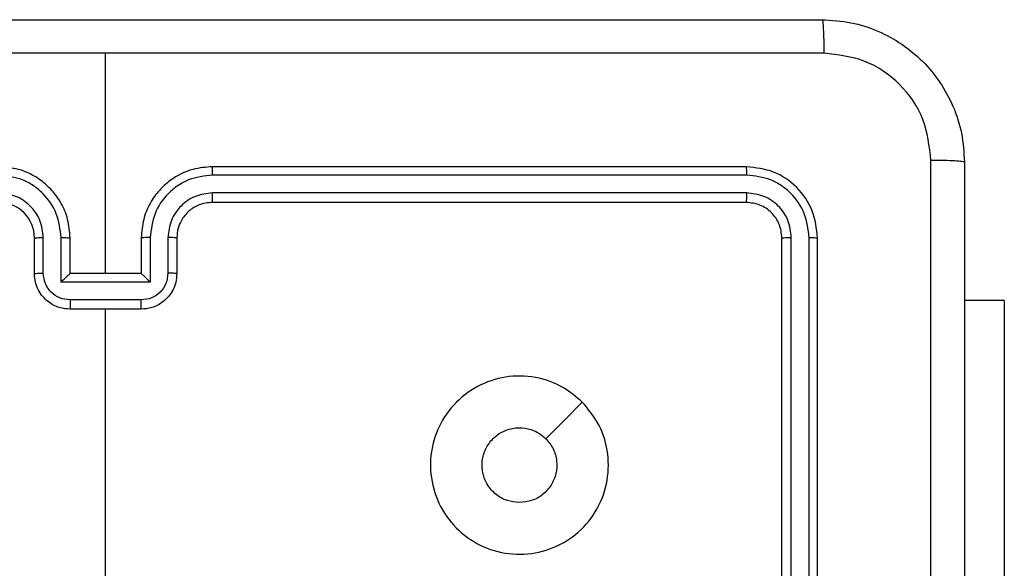
# Model space of a CAD drawing. Units: millimetres. Extents: x -4748 to 386528, y -3372 to 7419.
# Drawn here: x -1669 to -1614, y 3660 to 3690 of the extents above; entities that cross this region are included whole.
import ezdxf

# ---------------------------------------------------------------- set-up
doc = ezdxf.new("R2010")
doc.units = ezdxf.units.MM
doc.layers.add('Toestel 2D', color=7, linetype='Continuous', lineweight=20)

# ---------------------------------------------------------------- blocks, each defined once
blk = doc.blocks.new('wd1415')
at = {"color": 7, "linetype": 'Continuous', "lineweight": 25}
for p, q in [((3494.8506, 2542.3125), (3494.8506, 2543.5497)), ((3498.4506, 2542.9125), (3495.4506, 2542.9125)), ((3498.453, 2542.8651), (3495.451, 2542.8651)), ((3498.453, 2542.7651), (3495.451, 2542.765)), ((3498.4506, 2542.7125), (3495.4506, 2542.7125)), ((3494.4506, 2542.3125), (3494.4506, 2542.5125)), ((3494.5004, 2542.3147), (3494.5004, 2542.5148)), ((3494.6004, 2542.2647), (3494.6004, 2542.5148)), ((3494.6506, 2542.3125), (3494.6506, 2542.5125)), ((3495.0506, 2542.5125), (3495.0506, 2542.3125)), ((3495.1007, 2542.5148), (3495.1007, 2542.2647)), ((3495.2008, 2542.5148), (3495.2008, 2542.3147)), ((3495.2506, 2542.5125), (3495.2506, 2542.3125)), ((3498.6506, 2539.5125), (3498.6506, 2542.5125)), ((3498.7031, 2539.5129), (3498.7031, 2542.5149)), ((3498.8032, 2539.5129), (3498.8032, 2542.5149)), ((3498.8506, 2539.5125), (3498.8506, 2542.5125)), ((3494.6506, 2542.3125), (3494.6505, 2542.3125)), ((3495.0506, 2542.3125), (3494.6506, 2542.3125)), ((3495.0506, 2542.3125), (3495.0506, 2542.3125)), ((3495.1007, 2542.2647), (3494.6004, 2542.2647)), ((3495.0507, 2542.1646), (3494.6505, 2542.1646)), ((3495.0506, 2542.1125), (3494.6506, 2542.1125)), ((3494.8506, 2540.5152), (3494.8506, 2542.1125)), ((3499.8999, 2542.1625), (3499.6756, 2542.1625)), ((3499.8999, 2542.1625), (3499.8999, 2540.1625))]:
    blk.add_line(p, q, dxfattribs=at)
at = {"color": 7, "linetype": 'Continuous', "lineweight": 25, "flags": 128}
blk.add_lwpolyline([(3497.5289, 2541.5909), (3497.4265, 2541.4884), (3497.3241, 2541.386)], dxfattribs=at)
at = {"color": 7, "linetype": 'Continuous', "lineweight": 25}
blk.add_arc((3494.2506, 2542.5125), 0.2, 0.0002, 90.0033, dxfattribs=at)
for points, knots in [([(3490.8256, 2543.7375), (3491.7196, 2543.7375), (3493.5078, 2543.7375), (3496.1934, 2543.7375), (3497.9816, 2543.7375), (3498.8756, 2543.7375)], [0, 0, 0, 0, 0.333296, 0.666701, 1, 1, 1, 1]), ([(3498.8756, 2543.7375), (3498.8769, 2543.7347), (3498.8796, 2543.7291), (3498.8831, 2543.6864), (3498.8856, 2543.6245), (3498.8861, 2543.5747), (3498.8863, 2543.5498)], [0, 0, 0, 0, 0.250386, 0.500141, 0.750029, 1, 1, 1, 1]), ([(3498.8756, 2543.7375), (3498.9302, 2543.7343), (3499.0378, 2543.7279), (3499.238, 2543.6629), (3499.4557, 2543.5174), (3499.6011, 2543.2997), (3499.666, 2543.0996), (3499.6724, 2542.992), (3499.6756, 2542.9375)], [0, 0, 0, 0, 0.1305455, 0.2575789, 0.5000134, 0.7426773, 0.86963, 1, 1, 1, 1]), ([(3494.8506, 2543.5497), (3494.1776, 2543.5497), (3492.8316, 2543.5498), (3491.4871, 2543.5498), (3490.8149, 2543.5498)], [0, 0, 0, 0, 0.499992, 1, 1, 1, 1]), ([(3498.8863, 2543.5498), (3498.214, 2543.5498), (3496.8695, 2543.5498), (3495.5236, 2543.5497), (3494.8506, 2543.5497)], [0, 0, 0, 0, 0.500008, 1, 1, 1, 1]), ([(3499.4879, 2542.9482), (3499.4788, 2543.027), (3499.4607, 2543.1845), (3499.3218, 2543.3836), (3499.1224, 2543.5222), (3498.965, 2543.5406), (3498.8863, 2543.5498)], [0, 0, 0, 0, 0.249956, 0.500058, 0.749973, 1, 1, 1, 1]), ([(3499.4879, 2534.8768), (3499.4879, 2535.7732), (3499.4878, 2537.5661), (3499.4878, 2540.2589), (3499.4879, 2542.0518), (3499.4879, 2542.9482)], [0, 0, 0, 0, 0.333337, 0.666663, 1, 1, 1, 1]), ([(3499.6756, 2542.9375), (3499.6727, 2542.9389), (3499.6668, 2542.9416), (3499.6245, 2542.945), (3499.5628, 2542.9475), (3499.5129, 2542.948), (3499.4879, 2542.9482)], [0, 0, 0, 0, 0.249932, 0.499876, 0.749608, 1, 1, 1, 1]), ([(3494.6506, 2542.5125), (3494.6479, 2542.5476), (3494.6428, 2542.6152), (3494.6044, 2542.7063), (3494.5522, 2542.7801), (3494.4743, 2542.8503), (3494.372, 2542.9026), (3494.2877, 2542.9095), (3494.2506, 2542.9125)], [0, 0, 0, 0, 0.16754, 0.322993, 0.466359, 0.597619, 0.82285, 1, 1, 1, 1]), ([(3495.4506, 2542.9125), (3495.4135, 2542.9095), (3495.3292, 2542.9026), (3495.2269, 2542.8503), (3495.149, 2542.7801), (3495.0967, 2542.7063), (3495.0584, 2542.6152), (3495.0533, 2542.5476), (3495.0506, 2542.5125)], [0, 0, 0, 0, 0.177147, 0.402391, 0.533649, 0.677012, 0.832463, 1, 1, 1, 1]), ([(3495.451, 2542.8651), (3495.451, 2542.8714), (3495.4509, 2542.8839), (3495.4509, 2542.8996), (3495.4507, 2542.9103), (3495.4506, 2542.9118), (3495.4506, 2542.9125)], [0, 0, 0, 0, 0.2500677, 0.4998856, 0.7497713, 1, 1, 1, 1]), ([(3498.453, 2542.8651), (3498.4529, 2542.8722), (3498.4528, 2542.8862), (3498.4521, 2542.9017), (3498.4514, 2542.9108), (3498.4509, 2542.912), (3498.4506, 2542.9125)], [0, 0, 0, 0, 0.279905, 0.55913, 0.779555, 1, 1, 1, 1]), ([(3498.8506, 2542.5125), (3498.8446, 2542.565), (3498.8325, 2542.6698), (3498.74, 2542.8021), (3498.6077, 2542.8945), (3498.503, 2542.9065), (3498.4506, 2542.9125)], [0, 0, 0, 0, 0.250161, 0.500134, 0.750042, 1, 1, 1, 1]), ([(3499.6756, 2542.9375), (3499.6756, 2542.0436), (3499.6756, 2540.2553), (3499.6756, 2537.5697), (3499.6756, 2535.7815), (3499.6756, 2534.8875)], [0, 0, 0, 0, 0.333297, 0.6667, 1, 1, 1, 1]), ([(3494.6004, 2542.5148), (3494.5949, 2542.5605), (3494.5839, 2542.6519), (3494.5167, 2542.7494), (3494.4464, 2542.8076), (3494.3652, 2542.8521), (3494.2961, 2542.8599), (3494.2502, 2542.8651)], [0, 0, 0, 0, 0.249638, 0.499231, 0.623562, 0.749879, 1, 1, 1, 1]), ([(3495.451, 2542.8651), (3495.4051, 2542.8599), (3495.3359, 2542.8521), (3495.2547, 2542.8076), (3495.1845, 2542.7494), (3495.1173, 2542.6519), (3495.1063, 2542.5605), (3495.1007, 2542.5148)], [0, 0, 0, 0, 0.2501008, 0.3764185, 0.5007672, 0.750361, 1, 1, 1, 1]), ([(3498.8032, 2542.5149), (3498.7977, 2542.5606), (3498.7866, 2542.6519), (3498.7194, 2542.7496), (3498.6491, 2542.8078), (3498.5678, 2542.8521), (3498.4988, 2542.8599), (3498.453, 2542.8651)], [0, 0, 0, 0, 0.24959, 0.499219, 0.623819, 0.749839, 1, 1, 1, 1]), ([(3494.5004, 2542.5148), (3494.4966, 2542.5476), (3494.4889, 2542.6131), (3494.4312, 2542.6958), (3494.3483, 2542.753), (3494.2829, 2542.761), (3494.2502, 2542.765)], [0, 0, 0, 0, 0.250449, 0.500161, 0.750102, 1, 1, 1, 1]), ([(3495.451, 2542.765), (3495.4182, 2542.7612), (3495.3526, 2542.7536), (3495.2699, 2542.6958), (3495.2127, 2542.6129), (3495.2048, 2542.5475), (3495.2008, 2542.5148)], [0, 0, 0, 0, 0.250441, 0.500123, 0.750058, 1, 1, 1, 1]), ([(3495.4506, 2542.7125), (3495.4506, 2542.7127), (3495.4507, 2542.7132), (3495.4508, 2542.7164), (3495.4508, 2542.7212), (3495.4509, 2542.7278), (3495.4509, 2542.7359), (3495.451, 2542.745), (3495.451, 2542.7549), (3495.451, 2542.7616), (3495.451, 2542.765)], [0, 0, 0, 0, 0.12507, 0.250214, 0.375303, 0.499984, 0.624937, 0.750008, 0.875046, 1, 1, 1, 1]), ([(3498.4506, 2542.7125), (3498.4509, 2542.7136), (3498.4517, 2542.7156), (3498.4525, 2542.7297), (3498.4529, 2542.7471), (3498.4529, 2542.7591), (3498.453, 2542.7651)], [0, 0, 0, 0, 0.279876, 0.558932, 0.779376, 1, 1, 1, 1]), ([(3498.7031, 2542.5149), (3498.6994, 2542.5477), (3498.6938, 2542.5969), (3498.6622, 2542.655), (3498.6206, 2542.7052), (3498.5508, 2542.7532), (3498.4856, 2542.7611), (3498.453, 2542.7651)], [0, 0, 0, 0, 0.250119, 0.376144, 0.500773, 0.750392, 1, 1, 1, 1]), ([(3495.4506, 2542.7125), (3495.4249, 2542.7096), (3495.377, 2542.7043), (3495.3159, 2542.6653), (3495.2774, 2542.6177), (3495.2548, 2542.5649), (3495.2521, 2542.5309), (3495.2506, 2542.5125)], [0, 0, 0, 0, 0.244392, 0.456903, 0.674671, 0.824035, 1, 1, 1, 1]), ([(3498.6506, 2542.5125), (3498.6476, 2542.5387), (3498.6416, 2542.5911), (3498.5953, 2542.6573), (3498.5291, 2542.7035), (3498.4768, 2542.7095), (3498.4506, 2542.7125)], [0, 0, 0, 0, 0.250188, 0.500143, 0.74998, 1, 1, 1, 1]), ([(3494.4506, 2542.5125), (3494.4514, 2542.5128), (3494.4529, 2542.5134), (3494.4643, 2542.5142), (3494.4808, 2542.5147), (3494.4938, 2542.5148), (3494.5004, 2542.5148)], [0, 0, 0, 0, 0.250175, 0.500038, 0.749896, 1, 1, 1, 1]), ([(3494.6004, 2542.5148), (3494.607, 2542.5148), (3494.6201, 2542.5147), (3494.6367, 2542.5142), (3494.6482, 2542.5134), (3494.6498, 2542.5128), (3494.6506, 2542.5125)], [0, 0, 0, 0, 0.250265, 0.499992, 0.749796, 1, 1, 1, 1]), ([(3495.1007, 2542.5148), (3495.0942, 2542.5148), (3495.0811, 2542.5147), (3495.0644, 2542.5142), (3495.0529, 2542.5134), (3495.0514, 2542.5128), (3495.0506, 2542.5125)], [0, 0, 0, 0, 0.250118, 0.499955, 0.749793, 1, 1, 1, 1]), ([(3495.2506, 2542.5125), (3495.2498, 2542.5128), (3495.2483, 2542.5134), (3495.2369, 2542.5142), (3495.2204, 2542.5147), (3495.2073, 2542.5148), (3495.2008, 2542.5148)], [0, 0, 0, 0, 0.250182, 0.499936, 0.74977, 1, 1, 1, 1]), ([(3498.6506, 2542.5125), (3498.6516, 2542.5129), (3498.6537, 2542.5136), (3498.6678, 2542.5144), (3498.6852, 2542.5149), (3498.6972, 2542.5149), (3498.7031, 2542.5149)], [0, 0, 0, 0, 0.279846, 0.559017, 0.779492, 1, 1, 1, 1]), ([(3498.8032, 2542.5149), (3498.8102, 2542.5148), (3498.8243, 2542.5147), (3498.8398, 2542.5141), (3498.8489, 2542.5133), (3498.85, 2542.5128), (3498.8506, 2542.5125)], [0, 0, 0, 0, 0.279895, 0.559217, 0.779521, 1, 1, 1, 1]), ([(3494.4506, 2542.3125), (3494.4516, 2542.3128), (3494.4535, 2542.3135), (3494.4667, 2542.3142), (3494.4831, 2542.3146), (3494.4946, 2542.3147), (3494.5004, 2542.3147)], [0, 0, 0, 0, 0.279833, 0.559086, 0.779477, 1, 1, 1, 1]), ([(3494.6506, 2542.1125), (3494.6304, 2542.1143), (3494.5861, 2542.1182), (3494.5338, 2542.147), (3494.496, 2542.1832), (3494.4716, 2542.2198), (3494.4541, 2542.2638), (3494.4518, 2542.2959), (3494.4506, 2542.3125)], [0, 0, 0, 0, 0.192739, 0.423151, 0.553087, 0.692622, 0.841587, 1, 1, 1, 1]), ([(3494.6505, 2542.1646), (3494.6308, 2542.1669), (3494.5915, 2542.1715), (3494.5418, 2542.2061), (3494.5075, 2542.2559), (3494.5028, 2542.2951), (3494.5004, 2542.3147)], [0, 0, 0, 0, 0.25044, 0.500063, 0.750019, 1, 1, 1, 1]), ([(3494.6004, 2542.2647), (3494.606, 2542.2702), (3494.617, 2542.2812), (3494.6304, 2542.2943), (3494.64, 2542.3032), (3494.6456, 2542.3085), (3494.6494, 2542.3119), (3494.6502, 2542.3123), (3494.6505, 2542.3125)], [0, 0, 0, 0, 0.251553, 0.502566, 0.646488, 0.775761, 0.892511, 1, 1, 1, 1]), ([(3495.2506, 2542.3125), (3495.2494, 2542.2959), (3495.2471, 2542.2638), (3495.2296, 2542.2198), (3495.2052, 2542.1832), (3495.1674, 2542.147), (3495.1151, 2542.1182), (3495.0708, 2542.1143), (3495.0506, 2542.1125)], [0, 0, 0, 0, 0.158417, 0.307381, 0.446916, 0.576851, 0.807262, 1, 1, 1, 1]), ([(3495.1007, 2542.2647), (3495.0952, 2542.2702), (3495.0842, 2542.2811), (3495.0707, 2542.2942), (3495.0613, 2542.3033), (3495.0556, 2542.3085), (3495.0518, 2542.3119), (3495.051, 2542.3123), (3495.0506, 2542.3125)], [0, 0, 0, 0, 0.251456, 0.502399, 0.646579, 0.775742, 0.892518, 1, 1, 1, 1]), ([(3495.2008, 2542.3147), (3495.1984, 2542.2951), (3495.1937, 2542.2559), (3495.1594, 2542.2061), (3495.1097, 2542.1715), (3495.0704, 2542.1669), (3495.0507, 2542.1646)], [0, 0, 0, 0, 0.249978, 0.499902, 0.749564, 1, 1, 1, 1]), ([(3495.2506, 2542.3125), (3495.2496, 2542.3128), (3495.2477, 2542.3135), (3495.2345, 2542.3142), (3495.218, 2542.3146), (3495.2066, 2542.3147), (3495.2008, 2542.3147)], [0, 0, 0, 0, 0.279857, 0.559101, 0.779484, 1, 1, 1, 1]), ([(3494.6505, 2542.1646), (3494.6505, 2542.1612), (3494.6505, 2542.1545), (3494.6505, 2542.1447), (3494.6505, 2542.1357), (3494.6505, 2542.1277), (3494.6505, 2542.1211), (3494.6505, 2542.1163), (3494.6506, 2542.1132), (3494.6506, 2542.1127), (3494.6506, 2542.1125)], [0, 0, 0, 0, 0.125038, 0.250297, 0.375356, 0.500035, 0.62481, 0.749877, 0.874932, 1, 1, 1, 1]), ([(3495.0506, 2542.1125), (3495.0506, 2542.1127), (3495.0506, 2542.1132), (3495.0506, 2542.1163), (3495.0507, 2542.1211), (3495.0507, 2542.1277), (3495.0507, 2542.1357), (3495.0507, 2542.1447), (3495.0507, 2542.1545), (3495.0507, 2542.1612), (3495.0507, 2542.1646)], [0, 0, 0, 0, 0.1250688, 0.2501238, 0.3751903, 0.4999649, 0.6246446, 0.749703, 0.8749616, 1, 1, 1, 1]), ([(3497.5289, 2541.5909), (3497.5592, 2541.5551), (3497.6259, 2541.4761), (3497.6778, 2541.3217), (3497.6771, 2541.1512), (3497.6212, 2540.9888), (3497.5131, 2540.8559), (3497.3681, 2540.7655), (3497.2014, 2540.7285), (3497.0315, 2540.7489), (3496.8779, 2540.8242), (3496.7577, 2540.946), (3496.6849, 2541.101), (3496.6673, 2541.2711), (3496.7067, 2541.4375), (3496.7995, 2541.5813), (3496.9344, 2541.6864), (3497.0966, 2541.741), (3497.2671, 2541.7381), (3497.4186, 2541.6852), (3497.4952, 2541.6197), (3497.5289, 2541.5909)], [0, 0, 0, 0, 0.044732, 0.098635, 0.151931, 0.205875, 0.260189, 0.313195, 0.36698, 0.420855, 0.474331, 0.527986, 0.581899, 0.635421, 0.689067, 0.74282, 0.796627, 0.850206, 0.903792, 0.957775, 1, 1, 1, 1]), ([(3497.1756, 2541.0275), (3497.152, 2541.0298), (3497.1048, 2541.0345), (3497.042, 2541.0706), (3496.9942, 2541.1239), (3496.9668, 2541.1904), (3496.963, 2541.262), (3496.9831, 2541.331), (3497.0249, 2541.3895), (3497.0837, 2541.4308), (3497.153, 2541.4504), (3497.2245, 2541.4457), (3497.2836, 2541.4216), (3497.3127, 2541.3961), (3497.324, 2541.386)], [0, 0, 0, 0, 0.085851, 0.171708, 0.257501, 0.343273, 0.429085, 0.514996, 0.600973, 0.686993, 0.773002, 0.85894, 0.944833, 1, 1, 1, 1]), ([(3497.324, 2541.386), (3497.3391, 2541.3677), (3497.3692, 2541.3311), (3497.3881, 2541.2611), (3497.3842, 2541.1897), (3497.3565, 2541.1232), (3497.3086, 2541.0701), (3497.2458, 2541.0344), (3497.1989, 2541.0298), (3497.1756, 2541.0275)], [0, 0, 0, 0, 0.143036, 0.286037, 0.429035, 0.57224, 0.715506, 0.858773, 1, 1, 1, 1])]:
    blk.add_open_spline(points, degree=3, knots=knots, dxfattribs=at)
blk = doc.blocks.new('VPL-03-WD1415')
at = {"layer": 'Toestel 2D', "color": 3, "xscale": 10, "yscale": 10, "zscale": 10}
blk.add_blockref('wd1415', (-36612.872, -21747.044), dxfattribs=at)

msp = doc.modelspace()

# ---------------------------------------------------------------- block references
msp.add_blockref('VPL-03-WD1415', (0, 0))

doc.saveas('drawing.dxf')
